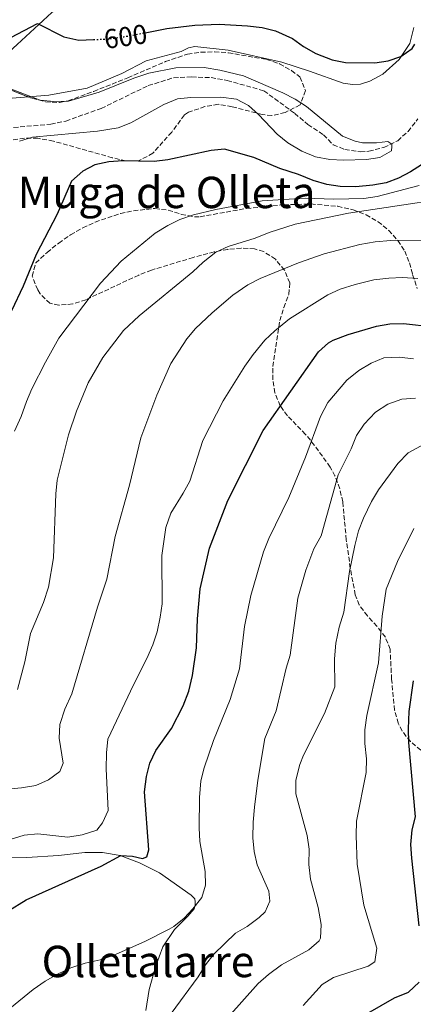
# Model space of a CAD drawing. Units: metres. Extents: x 617957 to 621419, y 4713241 to 4715613.
# Drawn here: x 618208 to 618353, y 4714104 to 4714465 of the extents above; entities that cross this region are included whole.
import ezdxf
from ezdxf.enums import TextEntityAlignment as Align

# ---------------------------------------------------------------- set-up
doc = ezdxf.new("R2010")
doc.units = ezdxf.units.M
doc.header["$MEASUREMENT"] = 0
doc.linetypes.add('DGN Style 3', pattern=[2.435890702152634, 1.739921930109024, -0.6959687720436097])
doc.linetypes.add('DGN Style 5', pattern=[1.217945351076317, 0.5219765790327072, -0.6959687720436097])
for name, color, linetype, lineweight in [('Barranco lineal', 142, 'DGN Style 3', 13), ('Cota de curva de nivel directora', 7, 'Continuous', 0), ('Curva de nivel directora', 30, 'Continuous', 30), ('Curva de nivel directora no vista', 30, 'DGN Style 5', 30), ('Curva de nivel intermedia', 30, 'Continuous', 0), ('Línea de cambio de uso (parcela vista)', 92, 'Continuous', 0), ('Texto de Área (paraje) menor', 7, 'Continuous', 0), ('Zona arbolada', 92, 'DGN Style 3', 0)]:
    doc.layers.add(name, color=color, linetype=linetype, lineweight=lineweight)
doc.styles.add('Style-Arial', font='arial.ttf')

msp = doc.modelspace()

# ---------------------------------------------------------------- linework, layer by layer
at = {"layer": 'Barranco lineal', "color": 142, "linetype": 'DGN Style 3', "lineweight": 13}
msp.add_polyline3d([(618201.1600000003, 4714424.92, 590.6300000000047), (618219.6799999997, 4714426.5, 591.3600000000006), (618225.1699999999, 4714427.689999999, 591.7200000000012), (618238.1399999997, 4714432.310000001, 592.0800000000017), (618255.4500000002, 4714440.67, 592.7400000000052), (618264.7699999996, 4714443.57, 592.9799999999959), (618271.3799999999, 4714443.859999999, 593.0399999999936), (618278.54, 4714443.609999999, 593.1600000000036), (618284.4400000004, 4714442.600000001, 593.5200000000041), (618297.9000000004, 4714438.779999999, 593.820000000007), (618309.2400000002, 4714430.51, 594.179999999993), (618314.0800000001, 4714426.369999999, 594.2400000000052), (618319.8300000001, 4714422.600000001, 594.2400000000052), (618323.3799999999, 4714418.99, 594.179999999993), (618327.6399999997, 4714417.220000001, 594.2400000000052), (618333.3399999999, 4714416.390000001, 594.5399999999936), (618336.4600000001, 4714416.630000001, 594.8500000000058), (618341.9500000002, 4714418, 595.1499999999943), (618347.0499999998, 4714420.470000001, 595.2100000000064), (618350.8499999996, 4714423.84, 595.2100000000064), (618354.4500000002, 4714428.49, 595.2100000000064)], dxfattribs=at)
at = {"layer": 'Curva de nivel directora', "color": 30, "linetype": 'Continuous', "lineweight": 30, "flags": 128}
for points, elevation in [([(618199.9600000002, 4714455.810000001), (618214.8099999985, 4714463.41), (618224.44, 4714458.610000002), (618229.9599999986, 4714457.41), (618235.2999999984, 4714457.590000002)], 600.0000000000002), ([(618254.3299999987, 4714460.090000001), (618262.2199999989, 4714461.600000001), (618272.5099999997, 4714462.910000001), (618281.4799999995, 4714463.199999999), (618291.949999999, 4714462.630000002), (618297.2899999989, 4714461.980000001), (618302.1300000004, 4714460.760000001), (618308.3799999999, 4714457.940000001), (618312.4300000002, 4714455.01), (618317.0500000002, 4714452.52), (618323.0099999991, 4714450.090000001), (618327.9199999998, 4714449.100000001), (618338.6399999998, 4714449.060000002), (618343.5399999993, 4714449.790000001), (618348.1500000005, 4714451.42), (618352.3100000002, 4714454.310000001), (618353.4000000008, 4714455.910000001)], 600.0000000000001), ([(618357.1499999993, 4714412.52), (618351.7699999993, 4714409.050000003), (618347.3399999992, 4714406.710000002), (618342.8299999986, 4714405.050000002), (618337.92, 4714404.11), (618331.6599999993, 4714403.580000001), (618325.9599999996, 4714403.67), (618321.0199999998, 4714404.460000001), (618315.9799999995, 4714405.82), (618310.6500000008, 4714408.02), (618303.8200000002, 4714410.300000002), (618294.2000000001, 4714414.37), (618283.5000000001, 4714417.32), (618278.5200000001, 4714416.92), (618262.6300000001, 4714413.490000002), (618257.6599999992, 4714412.850000001), (618246.11, 4714413.04), (618240.969999999, 4714412.77), (618235.8399999995, 4714411.590000002), (618231.369999999, 4714409.360000002), (618227.3099999998, 4714405.580000001), (618221.9799999989, 4714393.480000002), (618214.3300000002, 4714378.740000002), (618209.5599999981, 4714367.090000002), (618205.1799999994, 4714358.100000001)], 600.0000000000001), ([(618256.0199999985, 4714192.190000001), (618258.2800000005, 4714196.810000001), (618263.94, 4714204.930000002), (618268.2199999981, 4714213.26), (618270.3300000004, 4714218.619999999), (618271.7099999995, 4714224.33), (618273.2000000004, 4714234.460000004), (618273.54, 4714245.16), (618274.5100000004, 4714256.15), (618277.9399999991, 4714271.080000001), (618284.6699999992, 4714288.490000002), (618297.6299999988, 4714314.189999999), (618317.9199999997, 4714342.980000001), (618321.6199999988, 4714346.369999999), (618323.3600000001, 4714347.29), (618328.8299999996, 4714349.400000002), (618339.25, 4714352.510000002), (618344.1999999987, 4714353.32), (618349.1999999988, 4714353.470000003), (618360.0300000005, 4714352.260000001)], 625.0000000000001), ([(618354.9900000001, 4714132.490000002), (618352.1899999996, 4714157.380000002), (618351.919999999, 4714162.380000004), (618352.3899999984, 4714167.670000001), (618353.6, 4714172.53), (618351.139999999, 4714199.79), (618351.0199999983, 4714204.79), (618351.32, 4714211.180000001), (618352.7999999997, 4714222.41)], 650.0000000000001), ([(618111.8799999984, 4714102.390000002), (618121.4999999986, 4714108.970000001), (618125.8899999985, 4714111.600000001), (618130.5099999986, 4714113.760000001), (618135.3500000001, 4714114.980000001), (618152.8, 4714115.350000001), (618157.7699999989, 4714115.92), (618168.3700000005, 4714117.400000001), (618174.7800000008, 4714119.010000001), (618179.3699999996, 4714121), (618190.0400000005, 4714127.03), (618196.0799999998, 4714131.11), (618199.6200000005, 4714134.630000004), (618203.8699999995, 4714137.880000004), (618210.5899999985, 4714141.990000002), (618238.1300000004, 4714154.369999999), (618245.4100000004, 4714158.350000001), (618249.6399999993, 4714158.050000001), (618253.3200000006, 4714157.190000001), (618254.9700000002, 4714157.770000001), (618255.6599999988, 4714160.350000001), (618254.0299999992, 4714181.630000002), (618254.8600000007, 4714187.330000001), (618256.0199999985, 4714192.190000001)], 625.0000000000001), ([(618336.0999999985, 4714100.510000001), (618345.8499999982, 4714106.04), (618350.9600000001, 4714108.140000002), (618354.9400000009, 4714111.880000001)], 650.0000000000001)]:
    msp.add_lwpolyline(points, dxfattribs=dict(at, elevation=elevation))
at = {"layer": 'Curva de nivel directora no vista', "color": 30, "linetype": 'DGN Style 5', "lineweight": 30, "elevation": 600.0000000000005, "flags": 128}
msp.add_lwpolyline([(618235.2999999984, 4714457.590000002), (618240.6099999992, 4714457.760000002), (618246.4699999999, 4714458.590000001), (618254.3299999987, 4714460.090000001)], dxfattribs=at)
at = {"layer": 'Curva de nivel intermedia', "color": 30, "linetype": 'Continuous', "lineweight": 0, "flags": 128}
for points, elevation in [([(618202.6700000014, 4714440.3), (618215.8099999998, 4714435.359999998), (618220.7899999998, 4714434.9), (618226.150000002, 4714435.01), (618237.4300000007, 4714438.279999999), (618250.2000000004, 4714443.449999999), (618255.680000001, 4714445.189999999), (618265.5700000017, 4714447.180000001), (618276.0300000003, 4714447.350000001), (618281.740000001, 4714446.34), (618290.4100000013, 4714444.279999999), (618304.9199999998, 4714438.009999999), (618309.3400000011, 4714435.680000001), (618313.540000001, 4714432.96), (618326.7599999999, 4714422.09), (618331.4, 4714420.250000001), (618334.1500000015, 4714419.640000001), (618339.2900000003, 4714419.720000001), (618343.3800000006, 4714420.230000001), (618344.8700000015, 4714419.150000001), (618344.8800000004, 4714418.409999999), (618344.7199999995, 4714416.76), (618340.5399999997, 4714414.300000001), (618335.5900000011, 4714413.529999999), (618327.150000001, 4714413.349999999), (618322.1500000008, 4714413.61), (618316.9000000004, 4714414.529999998), (618311.8600000001, 4714416.59), (618306.6600000011, 4714419.640000001), (618302.8400000011, 4714422.83), (618295.9800000014, 4714430.119999999), (618292.3, 4714433.36), (618287.8499999997, 4714435.680000001), (618282.15, 4714436.5), (618271.1300000006, 4714436.330000001), (618266.1600000019, 4714435.800000001), (618261.1799999997, 4714433.7), (618249.0600000004, 4714426.970000001), (618244.370000001, 4714425.199999999), (618236.7900000014, 4714424.029999998), (618212.9600000001, 4714421.8), (618208.2100000002, 4714420.250000001)], 595.0000000000001), ([(618206.3200000015, 4714313.960000001), (618208.8000000003, 4714319.319999998), (618210.7300000016, 4714324.859999999), (618212.7499999999, 4714329.439999999), (618217.6600000006, 4714339.300000002), (618222.5900000014, 4714348.000000001), (618237.9500000017, 4714368.279999998), (618245.5300000011, 4714376.289999999), (618257.9600000009, 4714386.529999998), (618262.5900000001, 4714389.430000001), (618267.0800000004, 4714391.609999999), (618272.0899999995, 4714393.27), (618280.3100000005, 4714395.220000001), (618297.3400000003, 4714398.429999999), (618313.1100000017, 4714399.42), (618323.6200000015, 4714399.039999999), (618334.6000000008, 4714399.220000001), (618339.5400000005, 4714400.009999999), (618354.9800000011, 4714404.03)], 605.0000000000001), ([(618207.41, 4714219.140000001), (618210.1799999995, 4714229.289999999), (618212.2200000002, 4714239.789999999), (618217.0300000003, 4714251.11), (618218.7800000004, 4714256.779999998), (618220.7000000004, 4714267.439999998), (618221.4900000016, 4714290.99), (618222.0599999994, 4714295.960000001), (618226.2100000002, 4714312.58), (618229.0900000012, 4714321.23), (618233.3899999995, 4714331.720000001), (618238.7800000008, 4714340.92), (618246.3400000002, 4714350.88), (618252.1699999997, 4714356.26), (618271.7899999999, 4714372.429999999), (618275.5899999997, 4714375.980000001), (618280.3100000005, 4714379.539999999), (618284.8500000001, 4714381.630000001), (618294.7300000018, 4714384.73), (618299.8400000016, 4714386.83), (618309.3700000001, 4714389.91), (618328.9300000002, 4714393.909999999), (618380.9900000021, 4714401.75)], 609.9999999999999), ([(618361.4100000019, 4714383.969999999), (618344.5200000005, 4714383.88), (618338.8299999997, 4714383.42), (618333.1500000001, 4714382.409999999), (618320.0900000001, 4714379.019999999), (618310.670000001, 4714375.71), (618296.52, 4714369.92), (618292.0700000019, 4714367.61), (618286.4800000018, 4714363.849999998), (618278.870000001, 4714357.390000001), (618272.8600000006, 4714351.579999999), (618269.6200000019, 4714347.779999999), (618263.740000001, 4714338.74), (618258.6500000015, 4714327.109999998), (618252.7500000007, 4714311.509999999), (618248.6200000001, 4714294.180000001), (618243.3499999995, 4714275.300000002), (618240.2500000015, 4714259.689999999), (618236.8600000008, 4714249.369999999), (618227.4500000007, 4714217.630000002), (618224.8700000013, 4714211.99), (618222.9800000003, 4714206.38), (618222.7500000001, 4714201.390000001), (618224.1800000007, 4714192.230000001), (618222.9500000012, 4714189.090000001), (618218.7699999993, 4714186.08), (618214.2200000007, 4714183.99), (618208.9000000008, 4714183.17), (618193.1200000006, 4714181.689999999)], 615), ([(618354.4699999993, 4714369.900000001), (618348.8099999998, 4714370.359999999), (618343.8200000009, 4714370.09), (618338.3200000002, 4714369.449999999), (618331.4200000003, 4714367.720000001), (618325.8900000004, 4714366.060000001), (618321.3600000017, 4714363.96)], 620.0000000000001), ([(618321.3600000017, 4714363.96), (618307.3300000017, 4714355.180000001), (618301.8900000012, 4714350.800000002), (618298.2700000001, 4714347.319999999), (618293.9500000018, 4714342.109999998), (618290.9299999998, 4714337.769999998), (618283.0100000006, 4714325.029999999), (618275.44, 4714310.51), (618270.6800000013, 4714295.609999998), (618268.320000001, 4714291.189999999), (618263.7099999997, 4714283.88), (618261.9599999996, 4714278.550000002), (618260.4300000007, 4714268.29), (618260.5100000012, 4714250.660000001), (618259.8699999999, 4714245.699999998), (618258.6700000018, 4714240.350000001), (618257.1000000003, 4714235.550000001), (618254.9700000002, 4714230.56), (618249.9800000013, 4714220.929999999), (618240.5900000012, 4714200.970000001), (618240.0999999996, 4714195.970000001), (618240.0100000001, 4714190.099999999), (618240.7800000013, 4714174.79), (618238.6800000002, 4714170.239999999), (618236.5200000011, 4714167.630000001), (618231.2200000014, 4714165.9), (618225.9100000006, 4714165.08), (618214.9000000001, 4714166.24), (618209.9200000003, 4714165.739999999), (618204.8000000016, 4714164.189999999)], 620.0000000000001), ([(618204.5900000016, 4714102.180000001), (618213.1900000002, 4714109.17), (618217.5500000011, 4714112.180000001), (618222.0999999996, 4714114.82), (618227.0199999993, 4714117.109999998), (618232.3200000012, 4714118.850000001), (618237.8100000008, 4714120.039999999), (618242.5400000004, 4714121.669999998), (618254.2300000006, 4714126.729999999), (618263.1399999998, 4714131.239999999), (618264.8000000005, 4714132.220000001), (618268.6500000019, 4714135.380000002), (618271.8500000003, 4714138.77), (618275.0900000012, 4714142.859999998), (618276.4900000006, 4714147.469999999), (618276.3000000005, 4714152.470000001), (618274.3899999994, 4714163.42), (618274.1100000001, 4714168.41), (618274.3100000012, 4714179.619999998), (618274.7699999994, 4714185.640000001), (618275.99, 4714190.489999999), (618279.4500000001, 4714200.439999999), (618285.4900000016, 4714215.57), (618288.9900000019, 4714226.829999999), (618290.7900000013, 4714242.27), (618293.0800000001, 4714253.640000001), (618297.7699999994, 4714269.73), (618299.7800000012, 4714274.550000001), (618307.0800000012, 4714289.56), (618313.2300000002, 4714304.350000001), (618318.7199999999, 4714319.319999998), (618321.390000001, 4714324.5), (618328.3700000013, 4714332.649999999), (618332.7700000001, 4714336.25), (618337.320000001, 4714338.899999999), (618341.9299999999, 4714340.84), (618347.6100000017, 4714341.119999998), (618352.9000000001, 4714340.439999999)], 630.0000000000001), ([(618353.5500000007, 4714326.08), (618348.5700000006, 4714325.62), (618343.4600000011, 4714323.890000001), (618338.9100000003, 4714320.880000001), (618334.6800000012, 4714316.46), (618331.8899999995, 4714312.32), (618329.9500000017, 4714307.510000001), (618325.1399999993, 4714297.880000001), (618318.8899999997, 4714275.560000001), (618316.2099999997, 4714270.739999999), (618313.3100000008, 4714262.960000001), (618310.4400000006, 4714252.65)], 635.0000000000001), ([(618356.7400000002, 4714309.189999999), (618350.9199999998, 4714305.970000001), (618347.12, 4714302.05), (618339.980000001, 4714292.419999998), (618337.4300000005, 4714288.119999998), (618334.5300000014, 4714282.019999998), (618332.6400000006, 4714277.389999999), (618331.2600000014, 4714272.05), (618329.3500000003, 4714262.409999999), (618327.2500000015, 4714247.560000001), (618325.5000000015, 4714242.02), (618324.3400000012, 4714236.13)], 640), ([(618352.9600000005, 4714278.25), (618346.9900000005, 4714266.169999998), (618342.8500000008, 4714256.05), (618341.36, 4714246.11), (618339.980000001, 4714229.009999999), (618335.6600000003, 4714209.649999999), (618335.020000001, 4714204.359999999), (618334.9500000017, 4714199.359999998), (618335.6, 4714193.720000001), (618335.4900000005, 4714188.720000001), (618331.9200000009, 4714170.850000001), (618331.8200000002, 4714165.699999999), (618332.1800000002, 4714155.069999998), (618334.6200000009, 4714140.039999999), (618339.3600000017, 4714124.359999999), (618338.6200000019, 4714119.349999999), (618336.2600000015, 4714117.660000001), (618323.520000001, 4714113.579999999), (618319.2899999998, 4714110.949999998), (618312.3600000008, 4714103.310000001)], 645.0000000000001), ([(618310.4400000006, 4714252.65), (618307.5799999997, 4714231.829999999), (618306.0799999998, 4714227.050000001), (618302.4800000013, 4714211.390000001), (618298.2900000003, 4714201.199999998), (618295.7199999999, 4714185.91), (618294.41, 4714175.99), (618293.9400000006, 4714170.519999999), (618293.8600000001, 4714164.81), (618294.3200000006, 4714159.749999999), (618295.4900000019, 4714154.890000001), (618299.6800000005, 4714145.23), (618300.1100000021, 4714141.56), (618298.3399999995, 4714137.67), (618296.1700000013, 4714135.619999998), (618291.7800000014, 4714132.279999999), (618287.4400000006, 4714129.789999999), (618279.5199999993, 4714122.149999999), (618276.4300000002, 4714118.220000001), (618273.7400000013, 4714113.77), (618263.8600000017, 4714100.390000001)], 635.0000000000001), ([(618324.3400000012, 4714236.13), (618323.8000000004, 4714230.460000002), (618323.9900000005, 4714220.210000001), (618320.1300000002, 4714210.340000001), (618312.4800000014, 4714195.159999999), (618311.1700000016, 4714191.690000001), (618309.6699999997, 4714185.970000001), (618309.6000000003, 4714180.890000001), (618313.7700000012, 4714165.61), (618314.4999999999, 4714160.67), (618314.4100000004, 4714154.970000001), (618315.0499999997, 4714149.659999999), (618317.79, 4714139.230000001), (618318.9400000012, 4714133.05), (618318.7000000019, 4714128.039999999), (618318.1800000012, 4714127.029999998), (618314.3600000013, 4714123.749999999), (618304.4000000014, 4714118.210000001), (618299.570000001, 4714114.640000001), (618295.8300000017, 4714111.330000001), (618267.7500000009, 4714079.970000002)], 640)]:
    msp.add_lwpolyline(points, dxfattribs=dict(at, elevation=elevation))
at = {"layer": 'Línea de cambio de uso (parcela vista)', "color": 92, "linetype": 'Continuous', "lineweight": 0}
for points in [[(618193.7291000001, 4714443.9143, 595.3689000000013), (618194.8899999997, 4714445.369999999, 595.5899999999965), (618202.5099999999, 4714451.369999999, 596.0099999999948), (618220.0700000003, 4714467.449999999, 601.3099999999977), (618225.3300000001, 4714471.480000001, 602.6900000000023), (618230.79, 4714474.600000001, 603.1699999999983), (618238.0099999999, 4714476.550000001, 603.1399999999994), (618255.0300000003, 4714480.130000001, 603.4400000000023), (618281.5099999999, 4714483.77, 603.2599999999948), (618287.3799999999, 4714484.140000001, 603.1999999999971), (618307.3399999999, 4714487.58, 603.3500000000058), (618342.79, 4714493.109999999, 605.1000000000058), (618351.4100000003, 4714494.17, 605.1000000000058), (618354.4400000004, 4714493.850000001, 605.0399999999936)], [(618353.0300000003, 4714461.960000001, 601.2200000000012), (618351.4699999997, 4714456.15, 600.6999999999971), (618347.6100000005, 4714450.310000001, 600.25), (618341.5499999998, 4714444.880000001, 599.679999999993), (618336.8200000003, 4714442.33, 599.4700000000012), (618333.4299999997, 4714441.26, 599.4700000000012), (618330.5, 4714441.029999999, 599.5), (618327, 4714441.619999999, 599.5), (618314.6299999999, 4714446.01, 599.320000000007), (618304.4699999997, 4714449.34, 598.8699999999953), (618284.8399999999, 4714453.699999999, 598.179999999993), (618272.6100000005, 4714454.980000001, 598.3300000000017), (618270.2300000006, 4714454.480000001, 598.3000000000029), (618267.5, 4714453.15, 598.3600000000006), (618254.6900000004, 4714449.82, 598.3000000000029), (618245.7699999996, 4714445.09, 597.820000000007), (618233, 4714439.74, 596.4900000000052), (618218.9000000004, 4714437.119999999, 595.7700000000041), (618211.4610000001, 4714436.548599999, 595.3678999999975)], [(618211.4610000001, 4714436.548599999, 595.3678999999975), (618197.8099999996, 4714435.5, 594.6300000000047), (618193.0300000003, 4714435.789999999, 594.6900000000023), (618191.7199999997, 4714437.050000001, 594.6900000000023), (618190.9600000001, 4714438.689999999, 594.75), (618192.3700000001, 4714442.210000001, 595.1100000000006), (618193.7291000001, 4714443.9143, 595.3689000000013)], [(618205.1399999997, 4714157.430000001, 622.2599999999948), (618210.9199999999, 4714157.52, 622.529999999999), (618222.4800000006, 4714158.350000001, 623.529999999999), (618232.1900000004, 4714159.430000001, 624.1900000000023), (618238.7100000001, 4714159.350000001, 624.6100000000006), (618245.1600000003, 4714158.350000001, 624.8800000000047), (618252.2699999996, 4714155.619999999, 625.6900000000023), (618259.5899999999, 4714151.970000001, 626.929999999993), (618271.2000000002, 4714143.710000001, 629.6300000000047), (618272.5, 4714142.350000001, 630.1199999999953), (618272.7000000002, 4714141.350000001, 630.1199999999953), (618272.6299999999, 4714140.060000001, 630.029999999999), (618272.29, 4714138.77, 630), (618270.0300000003, 4714136.07, 630.0899999999965), (618265.1500000004, 4714131.220000001, 630.2700000000041), (618260.7599999999, 4714124.810000001, 630.4799999999959), (618258.1200000001, 4714117.51, 631.2599999999948), (618255.7699999996, 4714109.210000001, 632.0099999999948), (618254.5199999996, 4714101.480000001, 633.029999999999)]]:
    msp.add_polyline3d(points, dxfattribs=at)
at = {"layer": 'Zona arbolada', "color": 92, "linetype": 'DGN Style 3', "lineweight": 0, "extrusion": (0.1896317957123044, 0.3401833255993518, 0.9210402200984995), "elevation": 1721558.658359713, "flags": 128}
msp.add_lwpolyline([(1755497.732262104, -4069718.512104451), (1755485.0462133, -4069719.895018395), (1755478.65783835, -4069720.900750649)], dxfattribs=at)
at = {"layer": 'Zona arbolada', "color": 92, "linetype": 'DGN Style 3', "lineweight": 0}
for points in [[(618205.4299999997, 4714438.850000001, 601.2400000000052), (618212.8200000003, 4714436.029999999, 600.7599999999948), (618217.7699999996, 4714434.74, 600.779999999999), (618222.8700000001, 4714434.49, 601.0200000000041), (618226.0599999996, 4714435.140000001, 601.2400000000052), (618235.4100000003, 4714438.550000001, 602.0200000000041), (618247.9600000001, 4714443.58, 603.0500000000029), (618261.7400000002, 4714449.470000001, 603.8800000000047), (618269.8499999996, 4714452.25, 604.1600000000036), (618274.7599999999, 4714452.949999999, 604.2899999999936), (618279.7999999998, 4714453.060000001, 604.4100000000036), (618284.9000000004, 4714452.699999999, 604.5), (618298.9100000003, 4714450.27, 604.6100000000006), (618303.6699999999, 4714448.689999999, 604.6100000000006), (618308.0499999998, 4714446.210000001, 604.6100000000006), (618311.1299999999, 4714443.859999999, 604.6100000000006), (618313.1799999997, 4714438.850000001, 604.6100000000006), (618311.1799999997, 4714433.65, 604.6100000000006), (618305.7199999997, 4714430.76, 604.7200000000012), (618300.8300000001, 4714429.730000001, 604.8699999999953), (618297.4000000004, 4714430.050000001, 604.8500000000058), (618286.2400000002, 4714432.939999999, 604.0800000000017), (618281.1799999997, 4714433.83, 603.7700000000041), (618276.2800000003, 4714433.029999999, 603.3699999999953), (618270.2599999999, 4714430.92, 603.5599999999977), (618268.75, 4714429.949999999, 603.6499999999943), (618264.0800000001, 4714423.630000001, 603.6499999999943), (618257.1399999997, 4714415.9, 603.3500000000058), (618252.1200000001, 4714413.16, 603.0500000000029), (618247.2199999997, 4714413.09, 602.4900000000052), (618242.25, 4714414.230000001, 601.8500000000058), (618220.6500000004, 4714420.32, 601.4499999999971), (618214.8899999997, 4714421.369999999, 601.3600000000006), (618209.9699999997, 4714421.42, 601.2899999999936), (618204.9900000002, 4714420.680000001, 601.2200000000012)], [(618211.4610000001, 4714436.548599999, 600.8482999999978), (618212.8200000003, 4714436.029999999, 600.7599999999948), (618217.7699999996, 4714434.74, 600.779999999999), (618222.8700000001, 4714434.49, 601.0200000000041), (618226.0599999996, 4714435.140000001, 601.2400000000052), (618235.4100000003, 4714438.550000001, 602.0200000000041), (618247.9600000001, 4714443.58, 603.0500000000029), (618261.7400000002, 4714449.470000001, 603.8800000000047), (618269.8499999996, 4714452.25, 604.1600000000036), (618274.7599999999, 4714452.949999999, 604.2899999999936), (618279.7999999998, 4714453.060000001, 604.4100000000036), (618284.9000000004, 4714452.699999999, 604.5), (618298.9100000003, 4714450.27, 604.6100000000006), (618303.6699999999, 4714448.689999999, 604.6100000000006), (618308.0499999998, 4714446.210000001, 604.6100000000006), (618311.1299999999, 4714443.859999999, 604.6100000000006), (618313.1799999997, 4714438.850000001, 604.6100000000006), (618311.1799999997, 4714433.65, 604.6100000000006), (618305.7199999997, 4714430.76, 604.7200000000012), (618300.8300000001, 4714429.730000001, 604.8699999999953), (618297.4000000004, 4714430.050000001, 604.8500000000058), (618286.2400000002, 4714432.939999999, 604.0800000000017), (618281.1799999997, 4714433.83, 603.7700000000041), (618276.2800000003, 4714433.029999999, 603.3699999999953), (618270.2599999999, 4714430.92, 603.5599999999977), (618268.75, 4714429.949999999, 603.6499999999943), (618264.0800000001, 4714423.630000001, 603.6499999999943), (618257.1399999997, 4714415.9, 603.3500000000058), (618252.1200000001, 4714413.16, 603.0500000000029), (618247.2199999997, 4714413.09, 602.4900000000052), (618242.25, 4714414.230000001, 601.8500000000058), (618220.6500000004, 4714420.32, 601.4499999999971), (618214.8899999997, 4714421.369999999, 601.3600000000006), (618209.9699999997, 4714421.42, 601.2899999999936), (618204.9900000002, 4714420.680000001, 601.2200000000012)], [(618355.4900000002, 4714196.9, 659.1300000000047), (618351.7199999997, 4714200.100000001, 657.9900000000052), (618348.6799999997, 4714203.949999999, 656.9100000000036), (618347.2699999996, 4714206.789999999, 656.3000000000029), (618345.9100000003, 4714211.640000001, 655.4199999999983), (618344.8099999996, 4714222.92, 653.4100000000036), (618344.2599999999, 4714233.930000001, 651.1300000000047), (618342.5300000003, 4714238.41, 650.2200000000012), (618339.4400000004, 4714242.369999999, 649.3800000000047), (618335.9299999997, 4714246.189999999, 648.6000000000058), (618332.9100000003, 4714250.230000001, 647.8600000000006), (618331.4500000002, 4714253.92, 647.2700000000041), (618329.6399999997, 4714263.74, 646.25), (618328.1900000004, 4714274.07, 645.2299999999959), (618326.8600000005, 4714288.01, 642.3399999999965), (618325.79, 4714292.850000001, 642.0099999999948), (618324, 4714297.550000001, 641.8899999999994), (618322.25, 4714300.789999999, 641.3800000000047), (618316.5099999999, 4714308.720000001, 639.029999999999), (618313.2400000002, 4714312.77, 637.7700000000041), (618306.5499999998, 4714319.59, 635.4400000000023), (618303.8899999997, 4714323.27, 634.3999999999943), (618301.9600000001, 4714328.02, 633.1999999999971), (618301.1699999999, 4714332.83, 631.9400000000023), (618301.2199999997, 4714337.689999999, 630.6600000000036), (618303.7599999999, 4714354.480000001, 626.3300000000017), (618305.2100000001, 4714359.300000001, 625.6300000000047), (618307.0999999996, 4714364.109999999, 625.3699999999953), (618307.3899999997, 4714368.32, 624.8899999999994), (618305.5, 4714372.980000001, 623.7899999999936), (618302.1299999999, 4714377, 622.4600000000064), (618297.7999999998, 4714379.82, 621.2100000000064), (618294.5199999996, 4714380.779999999, 620.5599999999977), (618289.5999999996, 4714381.060000001, 619.8899999999994), (618284.6299999999, 4714380.630000001, 619.3500000000058), (618279.6600000003, 4714379.680000001, 618.8399999999965), (618271.9800000006, 4714377.66, 617.8500000000058), (618256.6299999999, 4714373.01, 614.9600000000064), (618252.0199999996, 4714371.210000001, 614.4499999999971), (618232.5599999996, 4714362.15, 612.6199999999953), (618227.7100000001, 4714360.600000001, 612.0599999999977), (618222.6399999997, 4714360.15, 611.4799999999959), (618219.3600000005, 4714360.84, 611.1699999999983), (618215.7599999999, 4714364.26, 611.4499999999971), (618214.8700000001, 4714365.730000001, 611.529999999999), (618212.8399999999, 4714370.800000001, 611.429999999993), (618214.1600000003, 4714375.630000001, 611.3500000000058), (618218.3099999996, 4714379.5, 611.4400000000023), (618222.5700000003, 4714382.92, 611.5500000000029), (618226.9299999997, 4714385.92, 611.6999999999971), (618231.3899999997, 4714388.49, 611.8999999999943), (618235.9400000004, 4714390.65, 612.1600000000036), (618245.2599999999, 4714393.779999999, 612.8899999999994), (618250.0199999996, 4714394.77, 613.3800000000047), (618257.9199999999, 4714395.619999999, 614.4199999999983), (618262.7599999999, 4714394.970000001, 615.2200000000012), (618267.5999999996, 4714393.470000001, 616.1000000000058), (618272.4500000002, 4714392.5, 616.9700000000012), (618274.4900000002, 4714392.58, 617.3099999999977), (618291.5199999996, 4714395.609999999, 619.8399999999965), (618305.2800000003, 4714396.930000001, 620.9199999999983), (618315.1699999999, 4714397.279999999, 622.279999999999), (618325.0199999996, 4714396.41, 623.8099999999977), (618330.6500000004, 4714395.140000001, 624.7100000000064), (618335.4199999999, 4714393.33, 625.5200000000041), (618339.8200000003, 4714390.779999999, 626.3899999999994), (618343.75, 4714387.600000001, 627.3000000000029), (618347.0999999996, 4714383.880000001, 628.2700000000041), (618349.6299999999, 4714380.02, 629.2200000000012), (618351.3799999999, 4714375.710000001, 630.9600000000064), (618352.54, 4714371.369999999, 633.3300000000017), (618354.25, 4714366.32, 635.3600000000006)], [(618307.0999999996, 4714364.109999999, 625.3699999999953), (618307.3899999997, 4714368.32, 624.8899999999994), (618305.5, 4714372.980000001, 623.7899999999936), (618302.1299999999, 4714377, 622.4600000000064), (618297.7999999998, 4714379.82, 621.2100000000064), (618294.5199999996, 4714380.779999999, 620.5599999999977), (618289.5999999996, 4714381.060000001, 619.8899999999994), (618284.6299999999, 4714380.630000001, 619.3500000000058), (618279.6600000003, 4714379.680000001, 618.8399999999965), (618271.9800000006, 4714377.66, 617.8500000000058), (618256.6299999999, 4714373.01, 614.9600000000064), (618252.0199999996, 4714371.210000001, 614.4499999999971), (618232.5599999996, 4714362.15, 612.6199999999953), (618227.7100000001, 4714360.600000001, 612.0599999999977), (618222.6399999997, 4714360.15, 611.4799999999959), (618219.3600000005, 4714360.84, 611.1699999999983), (618215.7599999999, 4714364.26, 611.4499999999971), (618214.8700000001, 4714365.730000001, 611.529999999999), (618212.8399999999, 4714370.800000001, 611.429999999993), (618214.1600000003, 4714375.630000001, 611.3500000000058), (618218.3099999996, 4714379.5, 611.4400000000023), (618222.5700000003, 4714382.92, 611.5500000000029), (618226.9299999997, 4714385.92, 611.6999999999971), (618231.3899999997, 4714388.49, 611.8999999999943), (618235.9400000004, 4714390.65, 612.1600000000036), (618245.2599999999, 4714393.779999999, 612.8899999999994), (618250.0199999996, 4714394.77, 613.3800000000047), (618257.9199999999, 4714395.619999999, 614.4199999999983), (618262.7599999999, 4714394.970000001, 615.2200000000012), (618267.5999999996, 4714393.470000001, 616.1000000000058), (618272.4500000002, 4714392.5, 616.9700000000012), (618274.4900000002, 4714392.58, 617.3099999999977), (618291.5199999996, 4714395.609999999, 619.8399999999965), (618305.2800000003, 4714396.930000001, 620.9199999999983), (618315.1699999999, 4714397.279999999, 622.279999999999), (618325.0199999996, 4714396.41, 623.8099999999977), (618330.6500000004, 4714395.140000001, 624.7100000000064), (618335.4199999999, 4714393.33, 625.5200000000041), (618339.8200000003, 4714390.779999999, 626.3899999999994), (618343.75, 4714387.600000001, 627.3000000000029), (618347.0999999996, 4714383.880000001, 628.2700000000041), (618349.6299999999, 4714380.02, 629.2200000000012), (618351.3799999999, 4714375.710000001, 630.9600000000064), (618352.54, 4714371.369999999, 633.3300000000017), (618354.25, 4714366.32, 635.3600000000006)], [(618324, 4714297.550000001, 641.8899999999994), (618322.25, 4714300.789999999, 641.3800000000047), (618316.5099999999, 4714308.720000001, 639.029999999999), (618313.2400000002, 4714312.77, 637.7700000000041), (618306.5499999998, 4714319.59, 635.4400000000023), (618303.8899999997, 4714323.27, 634.3999999999943), (618301.9600000001, 4714328.02, 633.1999999999971), (618301.1699999999, 4714332.83, 631.9400000000023), (618301.2199999997, 4714337.689999999, 630.6600000000036), (618303.7599999999, 4714354.480000001, 626.3300000000017), (618305.2100000001, 4714359.300000001, 625.6300000000047), (618307.0999999996, 4714364.109999999, 625.3699999999953)], [(618355.4900000002, 4714196.9, 659.1300000000047), (618351.7199999997, 4714200.100000001, 657.9900000000052), (618348.6799999997, 4714203.949999999, 656.9100000000036), (618347.2699999996, 4714206.789999999, 656.3000000000029), (618345.9100000003, 4714211.640000001, 655.4199999999983), (618344.8099999996, 4714222.92, 653.4100000000036), (618344.2599999999, 4714233.930000001, 651.1300000000047), (618342.5300000003, 4714238.41, 650.2200000000012), (618339.4400000004, 4714242.369999999, 649.3800000000047), (618335.9299999997, 4714246.189999999, 648.6000000000058), (618332.9100000003, 4714250.230000001, 647.8600000000006), (618331.4500000002, 4714253.92, 647.2700000000041), (618329.6399999997, 4714263.74, 646.25), (618328.1900000004, 4714274.07, 645.2299999999959), (618326.8600000005, 4714288.01, 642.3399999999965), (618325.79, 4714292.850000001, 642.0099999999948), (618324, 4714297.550000001, 641.8899999999994)]]:
    msp.add_polyline3d(points, dxfattribs=at)

# ---------------------------------------------------------------- texts
at = {"layer": 'Cota de curva de nivel directora', "color": 7, "linetype": 'Continuous', "lineweight": 0, "style": 'Style-Arial'}
msp.add_text('600', height=7.000000000000002, rotation=8.048, dxfattribs=at).set_placement((618247.1193356767, 4714458.682123867, 600), align=Align.MIDDLE_CENTER)
at = {"layer": 'Texto de Área (paraje) menor', "color": 7, "linetype": 'Continuous', "lineweight": 0, "style": 'Style-Arial'}
for s, p in [('Muga de Olleta', (618262.1740804445, 4714401.500010001, 601.1999999999971)), ('Olletalarre', (618255.3624191044, 4714119.440010001, 629.6999999999971))]:
    msp.add_text(s, height=11.5, dxfattribs=at).set_placement(p, align=Align.MIDDLE_CENTER)

doc.saveas('drawing.dxf')
